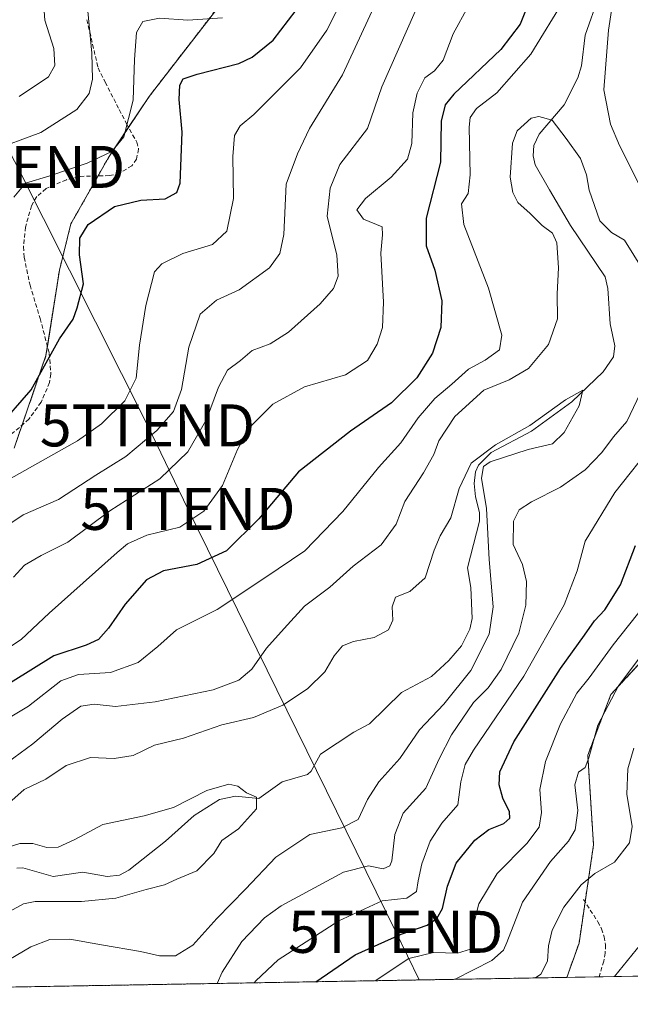
# Model space of a CAD drawing. Units: metres. Extents: x 616732 to 620156, y 4784957 to 4787330.
# Drawn here: x 617009 to 617154, y 4784957 to 4785191 of the extents above; entities that cross this region are included whole.
import ezdxf
from ezdxf.enums import TextEntityAlignment as Align

# ---------------------------------------------------------------- set-up
doc = ezdxf.new("R2010")
doc.units = ezdxf.units.M
doc.header["$MEASUREMENT"] = 0
doc.linetypes.add('TRAZOS', pattern=[0.75, 0.5, -0.25])
doc.linetypes.add('TRAZOSX2', pattern=[1.5, 1, -0.5])
doc.layers.get('0').update_dxf_attribs({"lineweight": 5})
for name, color, linetype, lineweight in [('Arbolado forestal', 92, 'TRAZOS', 0), ('Arbolado forestal CxS', 92, 'Continuous', 0), ('Comarca CxS', 133, 'Continuous', 0), ('Comunidad Autónoma CxS', 142, 'Continuous', 0), ('Corriente natural lineal', 142, 'Continuous', 13), ('Curva de nivel maestra', 36, 'Continuous', 30), ('Curva de nivel normal', 36, 'Continuous', 0), ('Municipio CxS', 142, 'Continuous', 0), ('Pastizal CxS', 92, 'Continuous', 0), ('Provincia CxS', 1, 'Continuous', 0), ('Senda', 19, 'TRAZOSX2', 0), ('Tendido', 6, 'Continuous', 0), ('Torre de tendido puntual', 7, 'Continuous', 0)]:
    doc.layers.add(name, color=color, linetype=linetype, lineweight=lineweight)

# ---------------------------------------------------------------- blocks, each defined once
blk = doc.blocks.new('*U161')
at = {"layer": 'Pastizal CxS', "color": 92, "linetype": 'Continuous', "lineweight": 0}
blk.add_polyline3d([(617059.67, 4785198.97, 432.27), (617039.77, 4785173.17, 428.2), (617030.13, 4785158.71, 429.67), (617021.18, 4785142.88, 426.08), (617018.43, 4785131.87, 426.83), (617015.24, 4785111.51, 425.41), (617007.67, 4785089.49, 422.49)], dxfattribs=at)
blk = doc.blocks.new('*U162')
at = {"layer": 'Arbolado forestal CxS', "color": 92, "linetype": 'Continuous', "lineweight": 0}
for points in [[(617157.88, 4785039.81, 411.25), (617149.62, 4785030.87, 409.63), (617144.11, 4785016.42, 410.02), (617145.49, 4784995.08, 412.24), (617142.04, 4784971.68, 416.36), (617139.14, 4784963.55, 416.82), (616771.32, 4784957.14, 392.99)], [(617007.67, 4785089.49, 422.49), (617015.24, 4785111.51, 425.41), (617018.43, 4785131.87, 426.83), (617021.18, 4785142.88, 426.08), (617030.13, 4785158.71, 429.67), (617039.77, 4785173.17, 428.2), (617059.67, 4785198.97, 432.27)]]:
    blk.add_polyline3d(points, dxfattribs=at)
blk = doc.blocks.new('*U163')
at = {"layer": 'Pastizal CxS', "color": 92, "linetype": 'Continuous', "lineweight": 0}
blk.add_polyline3d([(617191.05, 4784964.46, 439.02), (617139.14, 4784963.55, 416.82), (617142.04, 4784971.68, 416.36), (617145.49, 4784995.08, 412.24), (617144.11, 4785016.42, 410.02), (617149.62, 4785030.87, 409.63), (617157.88, 4785039.81, 411.25)], dxfattribs=at)
blk = doc.blocks.new('*U173')
at = {"layer": 'Corriente natural lineal', "color": 142, "linetype": 'Continuous', "lineweight": 13}
blk.add_polyline3d([(617146.75, 4785197.1, 392.38), (617143.49, 4785187.8, 392.27), (617142.66, 4785180.47, 391.92), (617141.74, 4785177.63, 391.51), (617138.47, 4785171.21, 390.95), (617132.58, 4785164.2, 389.17), (617131.33, 4785161.54, 388.84), (617131.13, 4785159.1, 388.81), (617131.6, 4785156.95, 388.67), (617135, 4785151, 388.53), (617139.99, 4785142.45, 388.66), (617148.28, 4785130.28, 386.37), (617148.92, 4785127.52, 386.19), (617149.42, 4785119.1, 386.57), (617150.54, 4785113.87, 387.01), (617150.22, 4785111.25, 386.92), (617147.75, 4785107.64, 386.44), (617140.3, 4785100.52, 385.03), (617130.75, 4785093.55, 384.98), (617121.12, 4785088.5, 385.49), (617118.09, 4785085.46, 385.1), (617117.42, 4785083.84, 384.81), (617117.1, 4785081.06, 384.29), (617117.39, 4785077.91, 384.02), (617118.34, 4785074.22, 384.75), (617118.38, 4785072.11, 384.63), (617115.52, 4785060.99, 382.93), (617116.29, 4785056.31, 382.62), (617116.63, 4785048.95, 382.3), (617116.1, 4785046.4, 382.3), (617114.1, 4785042.44, 382.41), (617111.09, 4785038.95, 382.02), (617106.97, 4785035.17, 382.02), (617099.8, 4785031.32, 382.14), (617092.19, 4785023.92, 381.31), (617088.44, 4785021.91, 381.12), (617080.56, 4785016.67, 380.82), (617078.32, 4785012.66, 380.78), (617077.48, 4785011.83, 380.73), (617071.42, 4785010.08, 380.43), (617065.85, 4785006.15, 380.03), (617060.32, 4785006.67, 379.89), (617056.54, 4785005.89, 379.64), (617050.45, 4785002.06, 379.51), (617043.64, 4784995.99, 379.08), (617034.96, 4784989.1, 378.74), (617032.73, 4784987.84, 378.84), (617029.82, 4784987.55, 378.72), (617024.01, 4784988.58, 378.14), (617016.98, 4784987.59, 378.25), (617009.71, 4784989.59, 378.17), (617008.29, 4784989.51, 378.07)], dxfattribs=at)
blk = doc.blocks.new('*U197')
at = {"layer": 'Curva de nivel normal', "color": 36, "linetype": 'Continuous', "lineweight": 0}
for points in [[(616984.79, 4784960.86, 380), (616990.44, 4784965.61, 380), (617005.71, 4784978.74, 380), (617009.9, 4784981.02, 380), (617012.68, 4784981.58, 380), (617023.68, 4784981.58, 380), (617031.86, 4784982.44, 380), (617039.08, 4784984.45, 380), (617043.44, 4784985.57, 380), (617046.36, 4784986.96, 380), (617051.15, 4784988.92, 380), (617055.14, 4784993.02, 380), (617057.08, 4784996.12, 380), (617061, 4784998.94, 380), (617065.28, 4785003.68, 380), (617065.34, 4785006.4, 380), (617062.9, 4785007.48, 380), (617060.87, 4785009.04, 380), (617058.7, 4785009.53, 380), (617053.51, 4785008, 380), (617045.55, 4785004, 380), (617038.61, 4785001.97, 380), (617028.77, 4784999.93, 380), (617022.11, 4784996.37, 380), (617018.13, 4784994.55, 380), (617015.44, 4784994.46, 380), (617012.1, 4784995.42, 380), (617009.01, 4784995.38, 380), (617003.72, 4784993.77, 380), (616999.54, 4784991.71, 380), (616993.99, 4784987.24, 380), (616984.65, 4784979.13, 380), (616976.2, 4784973.86, 380), (616969.78, 4784971.47, 380), (616962.78, 4784970.61, 380), (616952.88, 4784971.19, 380), (616944.83, 4784973.96, 380), (616932.88, 4784980.56, 380), (616924.32, 4784984.32, 380), (616918.6, 4784985.15, 380), (616912.02, 4784983.94, 380), (616905.8, 4784980.64, 380), (616899.17, 4784973.94, 380), (616889.19, 4784959.19, 380)], [(616877.68, 4784958.99, 380), (616871.51, 4784969.21, 380), (616863.57, 4784977.09, 380), (616854.73, 4784981.22, 380), (616843.56, 4784983.54, 380), (616838.58, 4784982.89, 380), (616835.41, 4784980.43, 380), (616835.14, 4784978.41, 380), (616837.35, 4784977.18, 380), (616838.23, 4784976.08, 380), (616837.94, 4784974.27, 380), (616835.95, 4784972.51, 380), (616833.6, 4784971.9, 380), (616832.59, 4784972.88, 380), (616831.97, 4784975.98, 380), (616830.98, 4784977.45, 380), (616828.79, 4784977.62, 380), (616824.08, 4784976.18, 380), (616819.96, 4784973.01, 380), (616816.92, 4784968.78, 380), (616813.73, 4784965.74, 380), (616806.4, 4784961.24, 380), (616800.85, 4784957.65, 380)]]:
    blk.add_polyline3d(points, dxfattribs=at)
blk = doc.blocks.new('*U203')
at = {"layer": 'Curva de nivel normal', "color": 36, "linetype": 'Continuous', "lineweight": 0}
for points in [[(617055.93, 4784962.1, 390), (617057.16, 4784964.77, 390), (617061.8, 4784972.1, 390), (617067.22, 4784977.7, 390), (617071.17, 4784980.6, 390), (617086.01, 4784988.6, 390), (617091.93, 4784990.06, 390), (617095.43, 4784989.41, 390), (617097, 4784990.1, 390), (617097.48, 4784991.28, 390), (617098.2, 4784997.57, 390), (617100.19, 4785002.6, 390), (617105.63, 4785008.59, 390), (617108.78, 4785015.59, 390), (617111.67, 4785021.26, 390), (617116.96, 4785028.93, 390), (617120.45, 4785032.48, 390), (617123.54, 4785036.82, 390), (617127.69, 4785045.46, 390), (617129.38, 4785052.15, 390), (617129.51, 4785057.78, 390), (617128.59, 4785061.78, 390), (617126.38, 4785066.54, 390), (617126.48, 4785072.1, 390), (617127.82, 4785074.8, 390), (617130.7, 4785076.7, 390), (617137.63, 4785080.25, 390), (617143.48, 4785084.3, 390), (617147.46, 4785088.46, 390), (617150.26, 4785092.2, 390), (617153.4, 4785095.82, 390), (617155.83, 4785100.81, 390), (617159.09, 4785107.58, 390), (617160.35, 4785113.25, 390), (617159.92, 4785122.24, 390), (617157.26, 4785131.88, 390), (617152.84, 4785138.96, 390), (617149.75, 4785140.81, 390), (617147.03, 4785143.63, 390), (617144.46, 4785150.91, 390), (617143.8, 4785154.57, 390), (617142.38, 4785158.4, 390), (617138.99, 4785163.22, 390), (617135.68, 4785167.54, 390), (617132.45, 4785168.46, 390), (617130.64, 4785168.06, 390), (617127.36, 4785165.04, 390), (617126.23, 4785162.12, 390), (617125.66, 4785154.02, 390), (617126.28, 4785150.38, 390), (617127.47, 4785147.94, 390), (617130.38, 4785145.38, 390), (617133.25, 4785142.51, 390), (617135.75, 4785140.68, 390), (617136.8, 4785138.35, 390), (617137.16, 4785132.42, 390), (617136.86, 4785126.24, 390), (617136.93, 4785120.25, 390), (617134.79, 4785114.16, 390), (617130.02, 4785108.44, 390), (617125.42, 4785105.77, 390), (617119.42, 4785103.26, 390), (617112.49, 4785097, 390), (617108.71, 4785091.27, 390), (617107.52, 4785087.98, 390), (617105.02, 4785083.6, 390), (617100.6, 4785076.82, 390), (617098.52, 4785071.41, 390), (617094.95, 4785066.52, 390), (617088.33, 4785061.38, 390), (617082.79, 4785056.44, 390), (617076.7, 4785051.93, 390), (617071.86, 4785046.59, 390), (617067.69, 4785041.93, 390), (617064.19, 4785036.93, 390), (617061.08, 4785034.26, 390), (617055.02, 4785032.01, 390), (617041.24, 4785029.16, 390), (617031.77, 4785028.01, 390), (617026.7, 4785028.57, 390), (617023.53, 4785028.1, 390), (617019.1, 4785025.03, 390), (617012.1, 4785019.16, 390), (617006.05, 4785014.68, 390), (616998.3, 4785008.14, 390), (616980.07, 4784996.31, 390), (616974.69, 4784993.76, 390), (616966.87, 4784991.37, 390), (616959.45, 4784990.68, 390), (616949.78, 4784992.28, 390), (616933.69, 4784997.06, 390), (616923.41, 4784999.49, 390), (616916.32, 4785000.17, 390), (616911.16, 4784999.65, 390), (616905.62, 4784997.68, 390), (616901.01, 4784994.98, 390), (616894.12, 4784990.06, 390), (616888.16, 4784987.28, 390), (616883.92, 4784986.71, 390), (616879.49, 4784987.7, 390), (616874.28, 4784989.92, 390), (616870.09, 4784992.21, 390), (616863.58, 4784994.11, 390), (616855.11, 4784995.45, 390), (616844.08, 4784996.46, 390), (616834.45, 4784998.04, 390), (616831.25, 4784997.84, 390), (616829.82, 4784996.72, 390), (616827.8, 4784992.8, 390), (616822.59, 4784989.75, 390), (616816.36, 4784987.8, 390), (616810.47, 4784982.68, 390), (616799.48, 4784974.29, 390), (616787.48, 4784966.62, 390), (616778.27, 4784957.26, 390)], [(617025.06, 4784961.56, 390), (617025.52, 4784961.63, 390), (617025.76, 4784961.58, 390)]]:
    blk.add_polyline3d(points, dxfattribs=at)
blk = doc.blocks.new('5TTEND')
blk.add_text('5TTEND', height=10).set_placement((0, 0), align=Align.MIDDLE_CENTER)

msp = doc.modelspace()

# ---------------------------------------------------------------- linework, layer by layer
at = {"layer": 'Arbolado forestal', "color": 92, "linetype": 'TRAZOS', "lineweight": 0}
for points in [[(617007.67, 4785089.49, 422.49), (617009.57, 4785095.01, 423.82), (617015.24, 4785111.52, 425.41), (617015.58, 4785113.69, 425.6), (617018.43, 4785131.87, 426.83), (617021.18, 4785142.88, 426.08), (617027.62, 4785154.28, 428.07), (617030.13, 4785158.71, 429.67), (617034.89, 4785165.86, 430.07), (617039.77, 4785173.17, 428.2), (617059.67, 4785198.97, 432.27)], [(617139.14, 4784963.55, 416.82), (616969.86, 4784960.6, 376.58), (616945.51, 4784960.18, 375.39), (616905.78, 4784959.48, 373.94), (616863.16, 4784958.74, 372.37), (616830.44, 4784958.17, 370.12), (616771.32, 4784957.14, 392.99), (616769.83, 4785043.67, 421.59), (616768.2, 4785138.66, 468.73)], [(617216.24, 4785049.55, 429.45), (617215.69, 4785049.45, 429.39), (617206.75, 4785039.13, 431.74), (617197.8, 4785038.44, 428.94), (617190.91, 4785039.82, 426.07), (617178.52, 4785043.94, 420.65), (617167.51, 4785043.26, 416.5), (617157.87, 4785039.81, 411.25), (617149.62, 4785030.87, 409.63), (617144.11, 4785016.42, 410.02), (617145.49, 4784995.08, 412.24), (617143.49, 4784981.49, 415.61), (617142.04, 4784971.68, 416.36), (617139.14, 4784963.55, 416.82)]]:
    msp.add_polyline3d(points, dxfattribs=at)
at = {"layer": 'Comarca CxS', "color": 133, "linetype": 'Continuous', "lineweight": 0}
msp.add_polyline3d([(620156.22, 4785016.14, 690.7), (616771.32, 4784957.14, 392.99), (616731.55, 4787270.75, 522.64), (620115.31, 4787329.74, 455.88), (620156.22, 4785016.14, 690.7)], close=True, dxfattribs=at)
msp.add_polyline3d([(620156.22, 4785016.14, 690.7), (616771.32, 4784957.14, 392.99), (616731.55, 4787270.75, 522.64), (620115.31, 4787329.74, 455.88), (620156.22, 4785016.14, 690.7)], close=True, dxfattribs=at)
at = {"layer": 'Comunidad Autónoma CxS', "color": 142, "linetype": 'Continuous', "lineweight": 0}
msp.add_polyline3d([(620156.22, 4785016.14, 690.7), (616771.32, 4784957.14, 392.99), (616731.55, 4787270.75, 522.64), (620115.31, 4787329.74, 455.88), (620156.22, 4785016.14, 690.7)], close=True, dxfattribs=at)
msp.add_polyline3d([(620156.22, 4785016.14, 690.7), (616771.32, 4784957.14, 392.99), (616731.55, 4787270.75, 522.64), (620115.31, 4787329.74, 455.88), (620156.22, 4785016.14, 690.7)], close=True, dxfattribs=at)
at = {"layer": 'Curva de nivel maestra', "color": 36, "linetype": 'Continuous', "lineweight": 30}
for points in [[(617131.25, 4785198.44, 400), (617128.03, 4785190.42, 400), (617123.42, 4785184.41, 400), (617112.28, 4785173.75, 400), (617110.23, 4785171.23, 400), (617109.25, 4785167.28, 400), (617109.06, 4785157.53, 400), (617105.7, 4785144.24, 400), (617105.64, 4785137.64, 400), (617107.73, 4785131.88, 400), (617109.38, 4785124.58, 400), (617109.15, 4785118.21, 400), (617107.21, 4785112.11, 400), (617103.45, 4785106.27, 400), (617097.44, 4785100.26, 400), (617087.71, 4785093.58, 400), (617075.28, 4785083.86, 400), (617065.88, 4785072.69, 400), (617058.18, 4785065.08, 400), (617051.14, 4785061.81, 400), (617043.17, 4785060.28, 400), (617039.12, 4785058.13, 400), (617034.1, 4785052.38, 400), (617030.1, 4785046.64, 400), (617027.77, 4785044, 400), (617024.77, 4785042.65, 400), (617017.14, 4785040.06, 400), (617006.78, 4785033.66, 400)], [(617003.62, 4785094.19, 425), (617011.68, 4785103.34, 425), (617018.48, 4785115.55, 425), (617021.67, 4785120.16, 425), (617022.69, 4785122.92, 425), (617024.14, 4785128.58, 425), (617023.22, 4785135.47, 425), (617023.27, 4785139.5, 425), (617025.26, 4785142.72, 425), (617031.5, 4785146.99, 425), (617037.81, 4785148.53, 425), (617043.61, 4785148.82, 425), (617046.33, 4785150.32, 425), (617047.16, 4785152.56, 425), (617047.65, 4785164.7, 425), (617046.89, 4785172.47, 425), (617047.07, 4785175.92, 425), (617047.91, 4785177.38, 425), (617051.19, 4785178.47, 425), (617061.15, 4785181.02, 425), (617064.29, 4785182.55, 425), (617069.28, 4785186.6, 425), (617074.73, 4785193.77, 425)], [(617079.41, 4784962.51, 400), (617088.75, 4784968.92, 400), (617099.77, 4784973.86, 400), (617105.94, 4784975.95, 400), (617108.22, 4784977.58, 400), (617109.59, 4784979.96, 400), (617110.72, 4784985.27, 400), (617112.84, 4784990.74, 400), (617117.24, 4784996.21, 400), (617120.56, 4784998.73, 400), (617124.12, 4785000.21, 400), (617125.6, 4785001.41, 400), (617125.53, 4785002.92, 400), (617123.94, 4785006.16, 400), (617123.06, 4785009.38, 400), (617123.17, 4785012.46, 400), (617126.57, 4785019.59, 400), (617137.6, 4785037.09, 400), (617143.36, 4785045, 400), (617145.76, 4785048.44, 400), (617148.18, 4785051.02, 400), (617151.94, 4785056.95, 400), (617155.45, 4785066.34, 400)]]:
    msp.add_polyline3d(points, dxfattribs=at)
at = {"layer": 'Curva de nivel normal', "color": 36, "linetype": 'Continuous', "lineweight": 0}
for points in [[(617151, 4785202.06, 395), (617149.06, 4785188.94, 395), (617147.95, 4785174.77, 395), (617149.51, 4785166.63, 395), (617151.68, 4785161.49, 395), (617161.7, 4785141.49, 395)], [(617088.41, 4785201.53, 420), (617082.01, 4785188.97, 420), (617075.77, 4785180.02, 420), (617069.88, 4785174.11, 420), (617064.71, 4785168.91, 420), (617061.44, 4785166.24, 420), (617060.12, 4785163.91, 420), (617059.66, 4785158.91, 420), (617059.86, 4785148.91, 420), (617058.25, 4785141.17, 420), (617054.86, 4785137.97, 420), (617047.77, 4785135.86, 420), (617042.81, 4785133.35, 420), (617041.02, 4785131.5, 420), (617039.01, 4785123.48, 420), (617037.49, 4785113.97, 420), (617036.66, 4785106.14, 420), (617034, 4785100.73, 420), (617028.43, 4785095.32, 420), (617022.77, 4785091.25, 420), (616999.41, 4785078.18, 420)], [(617014.3, 4785199.98, 440), (617014.95, 4785191.39, 440), (617017.1, 4785184.62, 440), (617017.34, 4785180.55, 440), (617015.82, 4785177.89, 440), (617008.88, 4785173.18, 440)], [(617094.8, 4785197.94, 415), (617085.77, 4785178.33, 415), (617077.93, 4785165.57, 415), (617075.1, 4785159.57, 415), (617072.41, 4785152.32, 415), (617071.83, 4785140.31, 415), (617070.84, 4785135.81, 415), (617068.38, 4785132.39, 415), (617061.19, 4785127.18, 415), (617055.84, 4785124.7, 415), (617051.88, 4785121.36, 415), (617049.22, 4785113.54, 415), (617047.49, 4785103.43, 415), (617045.56, 4785098.25, 415), (617041.61, 4785093.69, 415), (617034.23, 4785087.55, 415), (617027.12, 4785083.06, 415), (617018.19, 4785077.24, 415), (617009.79, 4785073.64, 415), (617001.8, 4785068.3, 415)], [(617001.1, 4785022.12, 395), (617011.1, 4785028.13, 395), (617018.77, 4785034.09, 395), (617022.99, 4785035.64, 395), (617030.62, 4785036.07, 395), (617037.2, 4785038.48, 395), (617041.83, 4785042.26, 395), (617046.28, 4785046.26, 395), (617055.96, 4785051.1, 395), (617067.27, 4785058.6, 395), (617076.79, 4785065.04, 395), (617085.84, 4785074.4, 395), (617094.37, 4785084.88, 395), (617099.66, 4785090.74, 395), (617103.76, 4785096.68, 395), (617107.76, 4785101.31, 395), (617111.76, 4785104.72, 395), (617115.75, 4785108.32, 395), (617119.75, 4785110.44, 395), (617123.16, 4785112.89, 395), (617123.65, 4785116.35, 395), (617120.51, 4785127.55, 395), (617114.66, 4785142.74, 395), (617114.05, 4785147.65, 395), (617115.7, 4785150.12, 395), (617116.12, 4785154.57, 395), (617115.89, 4785165.91, 395), (617116.18, 4785168.22, 395), (617117.64, 4785170.35, 395), (617122.45, 4785174.03, 395), (617130.6, 4785183.25, 395), (617138.74, 4785196.69, 395)], [(617115.65, 4785194.58, 405), (617112.1, 4785188.08, 405), (617109.76, 4785181.83, 405), (617107.68, 4785179.3, 405), (617105.38, 4785177.66, 405), (617103.53, 4785173.99, 405), (617102.54, 4785169.28, 405), (617102.27, 4785162.04, 405), (617101.25, 4785158.26, 405), (617097.37, 4785153.97, 405), (617091.22, 4785148.91, 405), (617089.2, 4785146.19, 405), (617090.75, 4785144.03, 405), (617095.21, 4785142.19, 405), (617095.26, 4785140.24, 405), (617094.89, 4785135.91, 405), (617095.56, 4785124.25, 405), (617095.3, 4785118.25, 405), (617094.05, 4785114.25, 405), (617091.69, 4785110.33, 405), (617086.5, 4785106.94, 405), (617076.71, 4785104.08, 405), (617069.18, 4785099.94, 405), (617063.8, 4785094.58, 405), (617060.81, 4785089.18, 405), (617057.23, 4785080.63, 405), (617052.82, 4785074.51, 405), (617047.11, 4785070.72, 405), (617039.21, 4785068.82, 405), (617034.65, 4785066.71, 405), (617032.14, 4785064.64, 405), (617015.99, 4785050.26, 405), (617009.32, 4785044, 405), (617001.9, 4785039.16, 405)], [(617025.2, 4785193.53, 435), (617026.15, 4785183.51, 435), (617026.33, 4785177.32, 435), (617025.55, 4785173.94, 435), (617022.61, 4785170.13, 435), (617013.98, 4785164.64, 435), (617001.93, 4785160.17, 435)], [(617103.09, 4785193.44, 410), (617095.12, 4785175.51, 410), (617091.75, 4785165.58, 410), (617085.12, 4785157.02, 410), (617082.86, 4785151.36, 410), (617082.11, 4785144.7, 410), (617084.4, 4785135.46, 410), (617084.74, 4785130.45, 410), (617083.62, 4785127.52, 410), (617080.43, 4785123.84, 410), (617072.96, 4785117.08, 410), (617068.56, 4785114.3, 410), (617064.29, 4785112.73, 410), (617061.48, 4785110.36, 410), (617058.42, 4785108.02, 410), (617056.26, 4785104.02, 410), (617053.43, 4785096.34, 410), (617048.98, 4785088.64, 410), (617042.32, 4785082.22, 410), (617030.44, 4785074.58, 410), (617020.44, 4785067.16, 410), (617014.1, 4785063.93, 410), (617010.1, 4785061.65, 410), (617007.5, 4785058.78, 410)], [(617057.23, 4785191.9, 430), (617048.99, 4785191.34, 430), (617042.24, 4785191.87, 430), (617038.25, 4785191.05, 430), (617036.76, 4785188.39, 430), (617036.28, 4785181.96, 430), (617035.97, 4785172.3, 430), (617033.79, 4785163.57, 430), (617030.91, 4785160.11, 430), (617025, 4785157.32, 430), (617016.18, 4785154.28, 430), (617010.37, 4785152.59, 430), (617007.6, 4785149.2, 430)], [(617004.1, 4785003, 385), (617010.04, 4785008.24, 385), (617015.2, 4785010.71, 385), (617020.06, 4785014, 385), (617025.84, 4785015.87, 385), (617031.45, 4785015.66, 385), (617035.94, 4785016.38, 385), (617041.06, 4785018.82, 385), (617047.96, 4785020.47, 385), (617057.1, 4785023.64, 385), (617064.58, 4785025.43, 385), (617071.55, 4785028.37, 385), (617077.46, 4785032.2, 385), (617081.55, 4785036.27, 385), (617083.79, 4785040.11, 385), (617085.76, 4785042.46, 385), (617088.43, 4785043.5, 385), (617093.32, 4785044.45, 385), (617096.7, 4785046.26, 385), (617097.77, 4785048.54, 385), (617097.6, 4785051.72, 385), (617098.38, 4785054.02, 385), (617101.76, 4785055.4, 385), (617105.44, 4785058.63, 385), (617107.62, 4785065.2, 385), (617108.98, 4785068.6, 385), (617111.53, 4785072.92, 385), (617113.52, 4785079.92, 385), (617116.36, 4785085.94, 385), (617122.15, 4785090.28, 385), (617130.34, 4785094.86, 385), (617138.84, 4785101.02, 385), (617142.98, 4785103.27, 385), (617142.06, 4785099.6, 385), (617138.48, 4785093.25, 385), (617135.7, 4785090.49, 385), (617129.98, 4785089.2, 385), (617120.88, 4785086.27, 385), (617119.35, 4785085.12, 385), (617118.83, 4785082.36, 385), (617120.04, 4785075.13, 385), (617120.64, 4785063, 385), (617121.6, 4785051.7, 385), (617120.69, 4785045.26, 385), (617116.3, 4785036.57, 385), (617109.91, 4785028.59, 385), (617104.09, 4785022.49, 385), (617099.43, 4785015.63, 385), (617094.41, 4785010.09, 385), (617091.7, 4785005.87, 385), (617089.54, 4785001.15, 385), (617085.62, 4784999.15, 385), (617077.99, 4784997.55, 385), (617069.94, 4784992.17, 385), (617062.72, 4784984.56, 385), (617055.92, 4784977.56, 385), (617050.17, 4784971.21, 385), (617046.08, 4784968.66, 385), (617042.23, 4784968.66, 385), (617037.71, 4784969.71, 385), (617028.45, 4784971.27, 385), (617020.91, 4784972.64, 385), (617016.19, 4784972.6, 385), (617011.64, 4784970.81, 385), (617001.5, 4784964.87, 385)], [(617160.01, 4785090.82, 395), (617150.53, 4785078.92, 395), (617143.54, 4785067.35, 395), (617141.57, 4785060.27, 395), (617138.48, 4785052.2, 395), (617128.9, 4785035.26, 395), (617116.94, 4785017.66, 395), (617114.99, 4785014.22, 395), (617113.95, 4785010.06, 395), (617113.24, 4785004.6, 395), (617109.42, 4785000.27, 395), (617106.66, 4784995.94, 395), (617104.68, 4784990.6, 395), (617103.76, 4784986.55, 395), (617103.4, 4784984.02, 395), (617101.09, 4784982.42, 395), (617095.21, 4784981.78, 395), (617084.94, 4784976.99, 395), (617070.48, 4784967.72, 395), (617065.12, 4784962.76, 395), (617064.78, 4784962.26, 395)], [(617093.56, 4784962.76, 405), (617101.52, 4784968.04, 405), (617107.46, 4784969.45, 405), (617113.17, 4784969.31, 405), (617116.24, 4784970.29, 405), (617117.07, 4784972.44, 405), (617117.14, 4784976.99, 405), (617118.17, 4784981.02, 405), (617122.56, 4784988.24, 405), (617129.62, 4784995.45, 405), (617132.58, 4784999.31, 405), (617133.14, 4785002.77, 405), (617132.68, 4785008.26, 405), (617134.03, 4785014.93, 405), (617137.65, 4785023.91, 405), (617141.5, 4785031.2, 405), (617144.48, 4785034.85, 405), (617150.2, 4785042.67, 405), (617163.54, 4785059.58, 405)], [(617112.42, 4784963.09, 410), (617112.59, 4784963.15, 410), (617121.32, 4784967.54, 410), (617124.07, 4784970.04, 410), (617124.9, 4784971.82, 410), (617128.61, 4784981.47, 410), (617135.27, 4784991.15, 410), (617139.57, 4784995.94, 410), (617141.14, 4784998.68, 410), (617141.78, 4785003.26, 410), (617141.08, 4785009.41, 410), (617141.9, 4785012.4, 410), (617143.47, 4785013.52, 410), (617144.41, 4785015.81, 410), (617146.53, 4785023.59, 410), (617151.43, 4785032.97, 410), (617163.97, 4785049.59, 410)], [(617131.68, 4784963.42, 415), (617132.92, 4784964.3, 415), (617134.58, 4784967.43, 415), (617134.79, 4784971.05, 415), (617135.67, 4784974.76, 415), (617138.43, 4784980.27, 415), (617142.53, 4784985.6, 415), (617145.83, 4784988.27, 415), (617150.48, 4784990.94, 415), (617154.08, 4784995.6, 415), (617154.72, 4784999.48, 415), (617153.38, 4785007.12, 415), (617153.62, 4785013.15, 415), (617155.09, 4785018.12, 415)], [(617150.48, 4784963.75, 420), (617157.67, 4784972.64, 420)]]:
    msp.add_polyline3d(points, dxfattribs=at)
at = {"layer": 'Municipio CxS', "color": 142, "linetype": 'Continuous', "lineweight": 0}
msp.add_polyline3d([(620156.22, 4785016.14, 690.7), (616771.32, 4784957.14, 392.99), (616731.55, 4787270.75, 522.64), (620115.31, 4787329.74, 455.88), (620156.22, 4785016.14, 690.7)], close=True, dxfattribs=at)
msp.add_polyline3d([(620156.22, 4785016.14, 690.7), (616771.32, 4784957.14, 392.99), (616731.55, 4787270.75, 522.64), (620115.31, 4787329.74, 455.88), (620156.22, 4785016.14, 690.7)], close=True, dxfattribs=at)
at = {"layer": 'Pastizal CxS', "color": 92, "linetype": 'Continuous', "lineweight": 0}
for points in [[(617007.67, 4785089.49, 422.49), (617009.57, 4785095.01, 423.82), (617015.24, 4785111.52, 425.41), (617015.58, 4785113.69, 425.6), (617018.43, 4785131.87, 426.83), (617021.18, 4785142.88, 426.08), (617027.62, 4785154.28, 428.07), (617030.13, 4785158.71, 429.67), (617034.89, 4785165.86, 430.07), (617039.77, 4785173.17, 428.2), (617059.67, 4785198.97, 432.27)], [(617216.24, 4785049.55, 429.45), (617215.69, 4785049.45, 429.39), (617206.75, 4785039.13, 431.74), (617197.8, 4785038.44, 428.94), (617190.91, 4785039.82, 426.07), (617178.52, 4785043.94, 420.65), (617167.51, 4785043.26, 416.5), (617157.87, 4785039.81, 411.25), (617149.62, 4785030.87, 409.63), (617144.11, 4785016.42, 410.02), (617145.49, 4784995.08, 412.24), (617143.49, 4784981.49, 415.61), (617142.04, 4784971.68, 416.36), (617139.14, 4784963.55, 416.82)], [(617191.05, 4784964.46, 439.02), (617146.85, 4784963.69, 419.27), (617139.14, 4784963.55, 416.82)]]:
    msp.add_polyline3d(points, dxfattribs=at)
at = {"layer": 'Provincia CxS', "color": 1, "linetype": 'Continuous', "lineweight": 0}
msp.add_polyline3d([(620156.22, 4785016.14, 690.7), (616771.32, 4784957.14, 392.99), (616731.55, 4787270.75, 522.64), (620115.31, 4787329.74, 455.88), (620156.22, 4785016.14, 690.7)], close=True, dxfattribs=at)
msp.add_polyline3d([(620156.22, 4785016.14, 690.7), (616771.32, 4784957.14, 392.99), (616731.55, 4787270.75, 522.64), (620115.31, 4787329.74, 455.88), (620156.22, 4785016.14, 690.7)], close=True, dxfattribs=at)
at = {"layer": 'Senda', "color": 19, "linetype": 'TRAZOSX2', "lineweight": 0}
for points in [[(617024.97, 4785191.47, 435.09), (617027.63, 4785179.98, 434.08), (617029.31, 4785176.6, 433.41), (617032.67, 4785170.06, 431.68), (617034.42, 4785166.72, 430.41), (617036.82, 4785162.32, 428.88), (617037.28, 4785160.67, 428.47), (617036.76, 4785158.26, 428.21), (617035.65, 4785156.71, 428.02), (617032.75, 4785154.91, 427.68), (617030.34, 4785154.35, 427.67), (617023.1, 4785154.16, 428.58), (617020.09, 4785153.37, 428.62), (617015.25, 4785151.26, 428.6), (617013.04, 4785149.37, 428.43), (617011.79, 4785147.18, 428.23), (617010.36, 4785142.11, 428.24), (617009.89, 4785137.42, 428.69), (617010.05, 4785134.93, 428.96), (617011.44, 4785128.26, 428.54), (617013.84, 4785120.39, 426.86), (617016.01, 4785112.06, 425.24), (617016.4, 4785107.15, 424.49), (617016.1, 4785105.09, 424.28), (617014.07, 4785100.43, 423.95), (617011.19, 4785096.38, 423.75), (617006.16, 4785092.12, 423.64)], [(617143.09, 4784982.1, 415.45), (617146.51, 4784976.79, 416.79), (617147.42, 4784975.07, 417.3), (617148.03, 4784973.22, 417.72), (617148.32, 4784971.3, 418.08), (617148.28, 4784969.35, 418.4), (617147.91, 4784967.44, 418.68), (617146.85, 4784963.69, 419.27)]]:
    msp.add_polyline3d(points, dxfattribs=at)
at = {"layer": 'Tendido', "color": 6, "linetype": 'Continuous', "lineweight": 0}
msp.add_polyline3d([(617104.05, 4784962.94, 408.34), (617098.43, 4784974.39, 399.8), (617048.99, 4785075.05, 405.76), (617039.37, 4785094.93, 416.74), (617008.48, 4785156.43, 431.97), (616986.72, 4785197.58, 453.68), (616964.5, 4785251.42, 471.72), (616925.87, 4785303.48, 474.88), (616883.4, 4785359.37, 478.39)], dxfattribs=at)

# ---------------------------------------------------------------- block references
at = {"layer": 'Arbolado forestal CxS', "color": 92, "linetype": 'Continuous', "lineweight": 0}
msp.add_blockref('*U162', (0, 0), dxfattribs=at)
at = {"layer": 'Corriente natural lineal', "color": 142, "linetype": 'Continuous', "lineweight": 13}
msp.add_blockref('*U173', (0, 0), dxfattribs=at)
at = {"layer": 'Curva de nivel normal', "color": 36, "linetype": 'Continuous', "lineweight": 0}
for name in ['*U203', '*U197']:
    msp.add_blockref(name, (0, 0), dxfattribs=at)
at = {"layer": 'Pastizal CxS', "color": 92, "linetype": 'Continuous', "lineweight": 0}
for name in ['*U161', '*U163']:
    msp.add_blockref(name, (0, 0), dxfattribs=at)
at = {"layer": 'Torre de tendido puntual', "linetype": 'Continuous', "lineweight": 0}
for p in [(617008.48, 4785156.43, 431.79), (617039.37, 4785094.92, 415.98), (617048.99, 4785075.05, 405.47), (617098.43, 4784974.39, 399.98)]:
    msp.add_blockref('5TTEND', p, dxfattribs=at)

doc.saveas('drawing.dxf')
